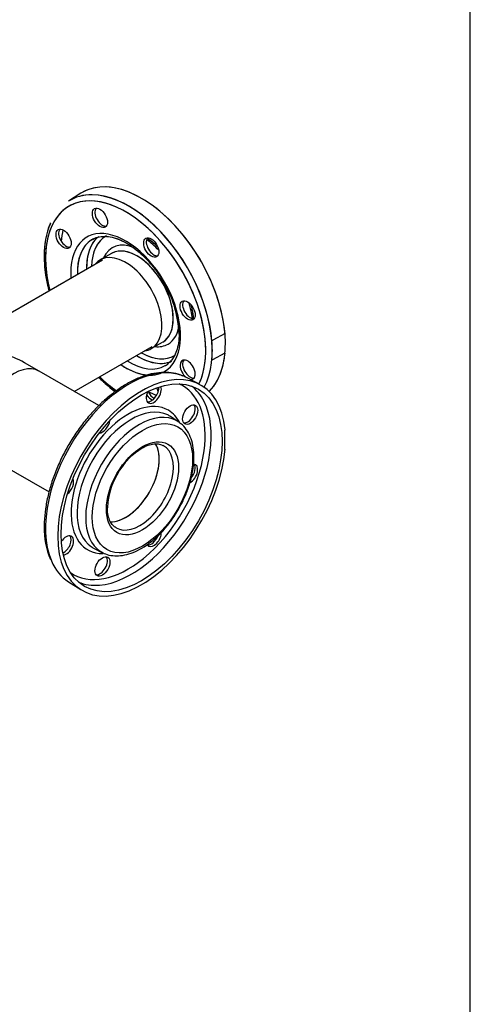
# Model space of a CAD drawing. Units: millimetres. Extents: x 154 to 6328, y 154 to 4415.
# Drawn here: x 5840 to 6308, y 2183 to 3205 of the extents above; entities that cross this region are included whole.
import ezdxf

# ---------------------------------------------------------------- set-up
doc = ezdxf.new("R2010")
doc.units = ezdxf.units.MM
for name, color, linetype in [('62012_DN80_PRESS', 7, 'Continuous'), ('63112_TEE_DN80_F', 7, 'Continuous'), ('Default', 7, 'Continuous'), ('VMV_DN80_BRANCH_', 7, 'Continuous')]:
    doc.layers.add(name, color=color, linetype=linetype)

# ---------------------------------------------------------------- blocks, each defined once
blk = doc.blocks.new('SE3')
at = {"layer": '62012_DN80_PRESS', "color": 7, "linetype": 'Continuous'}
for p, q in [((5903.6, 3024.4), (5890.7, 3016.3)), ((5903.6, 3024.4), (5890.7, 3016.3)), ((5903.6, 3024.4), (5890.7, 3016.3)), ((5903.6, 3024.4), (5890.7, 3016.3)), ((5935.3, 2962), (5923.5, 2955.2)), ((5935.3, 2962), (5923.5, 2955.2)), ((5935.3, 2962), (5923.5, 2955.2)), ((5935.3, 2962), (5923.5, 2955.2)), ((6040.4, 2871.9), (6039.7, 2871.2)), ((6053.2, 2878.8), (6040.4, 2871.9)), ((5976.6, 2863.2), (5988.4, 2870)), ((5976.6, 2863.2), (5988.4, 2870)), ((5976.6, 2863.2), (5988.4, 2870)), ((5976.6, 2863.2), (5988.4, 2870)), ((6039.7, 2851.7), (6040.4, 2851.8)), ((6040.4, 2851.8), (6053.2, 2858.7)), ((6026.6, 2826.2), (6013.1, 2833.2)), ((6026.6, 2826.2), (6013.1, 2833.2)), ((6004.7, 2787.4), (5996.5, 2792.8)), ((6004.7, 2787.4), (5996.5, 2792.8)), ((6053.2, 2778.8), (6052.8, 2778.6)), ((6052.8, 2778.6), (6052.8, 2758.5)), ((6053.2, 2758.7), (6052.8, 2758.9)), ((6052.8, 2758.5), (6053.2, 2758.7)), ((5917.5, 2655.8), (5926.2, 2651.4)), ((5917.5, 2655.8), (5926.2, 2651.4)), ((5890.7, 2621.3), (5903.6, 2613.1)), ((5890.7, 2621.3), (5903.6, 2613.1))]:
    blk.add_line(p, q, dxfattribs=at)
for centre, radius, start, end in [((5944.6, 2961.7), 79.1, 156.507, 181.7975), ((5944.6, 2961.7), 79.1, 156.507, 181.7975), ((5894.5, 2874.3), 111.1, 2.1032, 32.4151), ((5894.5, 2874.3), 111.1, 2.1032, 32.4151), ((6006.9, 2694.7), 75.9, 141.6472, 177.3886), ((6006.9, 2694.7), 75.9, 141.6472, 177.3886), ((5945.3, 2676), 79.8, 178.339, 203.3517), ((5945.3, 2676), 79.8, 178.339, 203.3517)]:
    blk.add_arc(centre, radius, start, end, dxfattribs=at)
for centre, major_axis, start_param, end_param in [((5966.6, 2918.7), (61.5, -106.6), 0.151799, 3.166288), ((5966.6, 2918.7), (-61.5, 106.6), 4.027158, 6.307881), ((5950.1, 2909.2), (58.8, -101.8), 0.368581, 4.256889), ((5950.1, 2909.2), (58.8, -101.8), 1.959521, 4.256889), ((5953.4, 2911.1), (61.2, -106), 2.813795, 3.166288), ((5953.4, 2911.1), (61.2, -106), 2.809346, 3.166288), ((5953.4, 2911.1), (61.2, -106), 0.341945, 2.813795), ((5953.4, 2911.1), (61.2, -106), 0.341945, 2.809346), ((5926, 3000.3), (-5.54, 9.59), 0.235215, 2.906377), ((5926, 3000.3), (-5.54, 9.59), 0.235215, 2.906377), ((5888.3, 2978.6), (-5.54, 9.59), 0.235216, 2.906377), ((5888.3, 2978.6), (-5.54, 9.59), 0.235215, 2.906377), ((5966.6, 2918.7), (59.1, -102.3), 3.711007, 3.847143), ((5966.6, 2918.7), (59.1, -102.3), 3.711007, 3.847143), ((5950.1, 2909.2), (40.3, -69.7), 0, 4.015297), ((5950.1, 2909.2), (40.3, -69.7), 0, 4.015297), ((5953.4, 2911.1), (37.8, -65.5), 3.164699, 3.959469), ((5953.4, 2911.1), (37.8, -65.5), 3.194545, 3.959469), ((5962.7, 2916.5), (37.6, -65.1), 3.224897, 3.95377), ((5962.7, 2916.5), (37.6, -65.1), 3.248373, 3.650162), ((5953.4, 2911.1), (37.8, -65.5), 3.116897, 3.194545), ((5965.2, 2917.9), (35.7, -61.9), 3.117819, 3.903608), ((5965.2, 2917.9), (35.7, -61.9), 3.12998, 3.903608), ((5953.4, 2911.1), (37.8, -65.5), 3.116897, 3.164699), ((5965.2, 2917.9), (28.9, -50), 2.501702, 3.54646), ((5965.2, 2917.9), (28.9, -50), 2.501496, 3.54646), ((5979.3, 2969.6), (-5.54, 9.59), 0.235215, 2.906378), ((5979.3, 2969.6), (-5.54, 9.59), 0.235215, 2.906377), ((5964.2, 2917.3), (39.3, -68), -4.300184, -4.064537), ((5964.2, 2917.3), (39.3, -68), -4.300184, -4.064537), ((5950.1, 2909.2), (58.8, -101.8), 1.154378, 1.959521), ((5961.9, 2916), (26.6, -46), 0, 3.141593), ((5961.9, 2916), (26.6, -46), 0, 3.100005), ((5962.7, 2916.5), (37.6, -65.1), 3.650162, 3.95377), ((5950.1, 2909.2), (26.6, -46), 0, 3.373039), ((5950.1, 2909.2), (26.6, -46), 0, 3.373039), ((5961.9, 2916), (26.6, -46), 3.100005, 3.141593), ((6017, 2904.3), (-5.54, 9.59), 0.235215, 2.906378), ((6017, 2904.3), (-5.54, 9.59), 0.235215, 2.906377), ((5964.2, 2917.3), (39.3, -68), 0.922944, 1.158591), ((5964.2, 2917.3), (39.3, -68), 0.922944, 1.158591), ((5950.1, 2909.2), (58.8, -101.8), 0.368581, 1.154378), ((5965.2, 2917.9), (28.9, -50), 0, 0.64147), ((5965.2, 2917.9), (28.9, -50), 0, 0.641671), ((5950.1, 2909.2), (26.6, -46), 6.051739, 6.283185), ((5950.1, 2909.2), (26.6, -46), 6.051739, 6.283185), ((5965.2, 2917.9), (28.9, -50), 5.878318, 6.283185), ((5965.2, 2917.9), (28.9, -50), 5.878318, 6.283185), ((5953.5, 2911.2), (61.2, -106), 0.687513, 0.883284), ((5962.7, 2916.5), (37.6, -65.1), 5.471008, 6.223424), ((5962.7, 2916.5), (37.6, -65.1), 5.471008, 5.782999), ((5965.2, 2917.9), (35.7, -61.9), -0.762016, -0.74507), ((5965.2, 2917.9), (35.7, -61.9), 5.523262, 6.283185), ((5965.2, 2917.9), (35.7, -61.9), 5.538116, 6.283185), ((5965.2, 2917.9), (35.7, -61.9), 0, 0.014057), ((5965.2, 2917.9), (35.7, -61.9), 0, 0.005965), ((6014.4, 2841.3), (5.54, -9.59), 0, 5.277149), ((6014.4, 2841.3), (5.54, -9.59), 0, 5.277149), ((6017, 2842.8), (-5.54, 9.59), 0.235215, 2.906378), ((6017, 2842.8), (-5.54, 9.59), 0.235215, 2.906377), ((5966.6, 2918.7), (-61.5, 106.6), 3.293392, 3.826823), ((5953.4, 2726.4), (61.2, 106), 0.079284, 2.736367), ((5966.6, 2718.8), (-61.5, -106.6), 2.456362, 8.539212), ((5950.1, 2909.2), (40.3, -69.7), 5.409481, 6.283185), ((5950.1, 2909.2), (40.3, -69.7), 5.409481, 5.954472), ((5953.4, 2911.1), (37.8, -65.5), 5.465309, 6.283185), ((5953.4, 2911.1), (37.8, -65.5), 5.465309, 6.283185), ((5962.7, 2916.5), (37.6, -65.1), 5.782999, 6.222691), ((5953.4, 2911.1), (37.8, -65.5), 0, 0.024695), ((5953.4, 2911.1), (37.8, -65.5), 0, 0.024695), ((5953.4, 2911.1), (37.8, -65.5), 0.024695, 0.0851), ((5953.4, 2911.1), (37.8, -65.5), 0.024695, 0.080329), ((5950.1, 2909.2), (58.8, -101.8), -1.115296, -0.898881), ((5950.1, 2909.2), (58.8, -101.8), -1.115296, -0.894885), ((5950.1, 2909.2), (40.3, -69.7), 6.228444, 6.283185), ((5953.4, 2726.4), (61.2, 106), 0.024695, 0.079284), ((6014.4, 2841.3), (5.54, -9.59), 5.81613, 6.283185), ((6014.4, 2841.3), (5.54, -9.59), 5.81613, 6.283185), ((5976.7, 2818), (5.54, 9.59), 3.376808, 5.593398), ((5979.3, 2816.5), (-5.54, -9.59), 0, 2.727827), ((5976.7, 2819.5), (5.54, -9.59), 1.171222, 1.555737), ((5976.7, 2819.5), (5.54, -9.59), 1.171222, 1.555737), ((5952.6, 2726.8), (56.6, 98), 0, 0.059829), ((5952.6, 2726.8), (56.6, 98), 5.33322, 6.283185), ((5955.7, 2725), (58.8, 101.9), 5.92196, 6.214171), ((5979.3, 2816.5), (-5.54, -9.59), 4.807052, 6.283185), ((5976.7, 2819.5), (5.54, -9.59), 4.835848, 5.672519), ((5976.7, 2819.5), (5.54, -9.59), 4.835848, 5.672519), ((5966.6, 2918.7), (59.1, -102.3), -0.70555, -0.596), ((5979.3, 2821), (-5.54, 9.59), 1.478457, 2.443109), ((5966.6, 2918.7), (59.1, -102.3), -0.70555, -0.596), ((5979.3, 2821), (-5.54, 9.59), 1.478457, 2.443109), ((5952.6, 2726.8), (41.8, 72.4), 0, 3.465686), ((5955.7, 2725.1), (39.6, 68.5), 0.036093, 3.106175), ((5964.2, 2720.2), (39.3, 68), 0, 3.133841), ((5955.7, 2725), (58.8, 101.9), 3.521607, 5.92196), ((6014.4, 2796.2), (5.54, 9.59), 3.376808, 6.04797), ((5955.7, 2725.1), (39.6, 68.5), 0, 0.036093), ((5952.6, 2726.8), (41.8, 72.4), 5.92444, 6.283185), ((5955.7, 2725.1), (39.6, 68.5), 6.249276, 6.283185), ((5926, 2785.7), (-5.54, -9.59), 0.361977, 2.165712), ((5964.2, 2720.2), (39.3, 68), 6.249276, 6.283185), ((5964.2, 2720.2), (39.3, 68), -0.055207, -0.033909), ((5950.1, 2728.3), (24.6, 42.6), 3.436927, 5.961458), ((5964.9, 2719.8), (24.6, 42.6), 3.140436, 6.283185), ((5964.9, 2719.8), (24.6, 42.6), 0, 0.03859), ((5952.6, 2726.8), (56.6, 98), 4.129063, 5.33322), ((6017, 2733.2), (-5.54, -9.59), 0.765679, 3.458768), ((6014.4, 2734.7), (5.54, 9.59), 4.436139, 6.04797), ((5888.3, 2720.4), (-5.54, -9.59), 0.975881, 2.779615), ((5888.3, 2658.9), (-5.54, -9.59), 0.413766, 4.620049), ((5885.7, 2660.4), (5.54, 9.59), 3.83138, 6.04797), ((5976.7, 2669.4), (5.54, 9.59), 3.376808, 4.993156), ((5979.3, 2667.9), (-5.54, -9.59), 0, 2.373234), ((5955.7, 2725.1), (39.6, 68.5), 3.106175, 3.175502), ((5979.3, 2667.9), (-5.54, -9.59), 5.984854, 6.283185), ((5923.4, 2638.7), (5.54, 9.59), 3.376808, 6.04797), ((5964.2, 2720.2), (39.3, 68), 3.133841, 3.175502), ((5953.4, 2726.4), (61.2, 106), 2.736367, 3.116897), ((5952.6, 2726.8), (56.6, 98), 3.081763, 4.129063), ((5955.7, 2725), (58.8, 101.9), 3.210607, 3.521607)]:
    blk.add_ellipse(centre, major_axis=major_axis, ratio=0.57735, start_param=start_param, end_param=end_param, dxfattribs=at)
for centre, major_axis in [((5923.4, 2998.9), (5.54, -9.59)), ((5923.4, 2998.9), (5.54, -9.59)), ((5885.7, 2977.1), (5.54, -9.59)), ((5885.7, 2977.1), (5.54, -9.59)), ((5976.7, 2968.1), (5.54, -9.59)), ((5976.7, 2968.1), (5.54, -9.59)), ((6014.4, 2902.8), (5.54, -9.59)), ((6014.4, 2902.8), (5.54, -9.59)), ((5966.6, 2718.8), (59.1, 102.3)), ((6017, 2794.7), (-5.54, -9.59)), ((5967.5, 2718.3), (36.8, 63.7)), ((5967.5, 2718.3), (26.5, 45.8)), ((5926, 2637.2), (-5.54, -9.59))]:
    blk.add_ellipse(centre, major_axis=major_axis, ratio=0.57735, dxfattribs=at)
for points, knots in [([(5872.1, 2993.7), (5871.9, 2993.4), (5870.3, 2990.2), (5868, 2982.4), (5865.9, 2971), (5865.3, 2958.3), (5866.1, 2944.9), (5868.1, 2933), (5869.8, 2925.7), (5870.5, 2923.1)], [0, 0, 0, 0, 0.0041375, 0.0510915, 0.0985179, 0.1462186, 0.1940229, 0.241814, 0.267899, 0.267899, 0.267899, 0.267899]), ([(5872.1, 2993.7), (5871.9, 2993.4), (5870.3, 2990.2), (5868, 2982.4), (5865.9, 2971), (5865.3, 2958.3), (5866.1, 2944.9), (5868.1, 2933), (5869.8, 2925.7), (5870.5, 2923.1)], [0, 0, 0, 0, 0.0041375, 0.0510915, 0.0985179, 0.1462186, 0.1940229, 0.241814, 0.267899, 0.267899, 0.267899, 0.267899]), ([(5914.2, 2975.4), (5915, 2976.1), (5917.4, 2977.9), (5922.8, 2979.6), (5930, 2980), (5938, 2978.6), (5946.3, 2975.5), (5954.8, 2970.6), (5963.3, 2964.3), (5971.6, 2956.5), (5979.3, 2947.5), (5985, 2939.6), (5987.6, 2935.1), (5988.3, 2933.8)], [0, 0, 0, 0, 0.048688, 0.155981, 0.262465, 0.365314, 0.465994, 0.565961, 0.665841, 0.765864, 0.8661, 0.966509, 1, 1, 1, 1]), ([(5914.2, 2975.4), (5915, 2976.1), (5917.4, 2977.9), (5922.8, 2979.6), (5930, 2980), (5938, 2978.6), (5946.3, 2975.5), (5954.8, 2970.6), (5963.3, 2964.3), (5971.6, 2956.5), (5979.3, 2947.5), (5985, 2939.6), (5987.6, 2935.1), (5988.3, 2933.8)], [0, 0, 0, 0, 0.048688, 0.155981, 0.262465, 0.365314, 0.465994, 0.565961, 0.665841, 0.765864, 0.8661, 0.966509, 1, 1, 1, 1]), ([(5915.1, 2976.1), (5916.7, 2977), (5919.8, 2978.9), (5926.3, 2980), (5933.9, 2979.6), (5942, 2977.3), (5950.5, 2973.3), (5959, 2967.7), (5967.4, 2960.6), (5975.4, 2952.2), (5982.9, 2942.7), (5986.8, 2936.5), (5989, 2932.9)], [0, 0, 0, 0, 0.083306, 0.192172, 0.297815, 0.400342, 0.501508, 0.602373, 0.703266, 0.80436, 0.905655, 1, 1, 1, 1]), ([(5915.1, 2976.1), (5916.7, 2977), (5919.8, 2978.9), (5926.3, 2980), (5933.9, 2979.6), (5942, 2977.3), (5950.5, 2973.3), (5959, 2967.7), (5967.4, 2960.6), (5975.4, 2952.2), (5982.9, 2942.7), (5986.8, 2936.5), (5989, 2932.9)], [0, 0, 0, 0, 0.083306, 0.192172, 0.297815, 0.400342, 0.501508, 0.602373, 0.703266, 0.80436, 0.905655, 1, 1, 1, 1]), ([(5983.5, 2968.6), (5982.6, 2969.5), (5978.9, 2972.9), (5975, 2976), (5972.1, 2978)], [0.63296096, 0.63296096, 0.63296096, 0.63296096, 0.65043184, 0.70134452, 0.70134452, 0.70134452, 0.70134452]), ([(5983.4, 2968.7), (5981, 2971.1), (5977.3, 2974.2), (5973.6, 2976.9), (5972.5, 2977.7)], [0.54760052, 0.54760052, 0.54760052, 0.54760052, 0.60909938, 0.63668436, 0.63668436, 0.63668436, 0.63668436]), ([(5983.4, 2968.7), (5981, 2971.1), (5977.3, 2974.2), (5973.6, 2976.9), (5972.5, 2977.7)], [0.54760052, 0.54760052, 0.54760052, 0.54760052, 0.60909938, 0.63668436, 0.63668436, 0.63668436, 0.63668436]), ([(5983.5, 2968.6), (5982.6, 2969.5), (5979, 2972.8), (5975.3, 2975.8), (5972.5, 2977.7)], [0.63296096, 0.63296096, 0.63296096, 0.63296096, 0.65043184, 0.69905045, 0.69905045, 0.69905045, 0.69905045]), ([(5865.5, 2959.2), (5865.6, 2956.6), (5865.7, 2950.4), (5867, 2938.5), (5869, 2928.7), (5870.4, 2923.5), (5870.5, 2923)], [0, 0, 0, 0, 0.0300742, 0.0870341, 0.1439617, 0.1497128, 0.1497128, 0.1497128, 0.1497128]), ([(5865.5, 2959.2), (5865.6, 2956.6), (5865.7, 2950.4), (5867, 2938.5), (5869, 2928.7), (5870.4, 2923.5), (5870.5, 2923)], [0, 0, 0, 0, 0.0300742, 0.0870341, 0.1439617, 0.1497128, 0.1497128, 0.1497128, 0.1497128]), ([(5989, 2932.9), (5989.1, 2932.6), (5991.4, 2929.2), (5995.3, 2921.2), (5999.8, 2910.1), (6003.2, 2898.9), (6005.1, 2888.1), (6005.8, 2877.9), (6005.1, 2868.7), (6003.1, 2860.6), (5999.9, 2854), (5996.7, 2849.6), (5994.6, 2848.2), (5993.9, 2847.7)], [0, 0, 0, 0, 0.007457, 0.11421, 0.220901, 0.327412, 0.433646, 0.539524, 0.645043, 0.750393, 0.855945, 0.96281, 1, 1, 1, 1]), ([(5989, 2932.9), (5989.1, 2932.6), (5991.4, 2929.2), (5995.3, 2921.2), (5999.8, 2910.1), (6003.2, 2898.9), (6005.1, 2888.1), (6005.8, 2877.9), (6005.1, 2868.7), (6003.1, 2860.6), (5999.9, 2854), (5996.7, 2849.6), (5994.6, 2848.2), (5993.9, 2847.7)], [0, 0, 0, 0, 0.007457, 0.11421, 0.220901, 0.327412, 0.433646, 0.539524, 0.645043, 0.750393, 0.855945, 0.96281, 1, 1, 1, 1]), ([(6020.6, 2894.3), (6020.4, 2897.3), (6019.7, 2902.2), (6018.6, 2907.1), (6018.2, 2908.7)], [0.0474622, 0.0474622, 0.0474622, 0.0474622, 0.10946155, 0.13893268, 0.13893268, 0.13893268, 0.13893268]), ([(6020.6, 2894.3), (6020.4, 2897.3), (6019.7, 2902.2), (6018.6, 2907.1), (6018.2, 2908.7)], [0.0474622, 0.0474622, 0.0474622, 0.0474622, 0.10946155, 0.13893268, 0.13893268, 0.13893268, 0.13893268]), ([(6020.6, 2894.2), (6020.5, 2895.4), (6020, 2900.1), (6019.1, 2904.9), (6018.3, 2908.5)], [0.26380971, 0.26380971, 0.26380971, 0.26380971, 0.28154644, 0.33093439, 0.33093439, 0.33093439, 0.33093439]), ([(6020.6, 2894.2), (6020.5, 2895.4), (6020, 2900.1), (6019.1, 2904.9), (6018.3, 2908.5)], [0.26380971, 0.26380971, 0.26380971, 0.26380971, 0.28154644, 0.33093439, 0.33093439, 0.33093439, 0.33093439]), ([(6005.6, 2878.3), (6005.5, 2876.5), (6005.4, 2872), (6004.2, 2864.5), (6001.7, 2857.2), (5998.1, 2851.3), (5995.4, 2848.8), (5993.8, 2847.5)], [0, 0, 0, 0, 0.118229, 0.343971, 0.569701, 0.796818, 1, 1, 1, 1]), ([(6005.6, 2878.3), (6005.5, 2876.5), (6005.4, 2872), (6004.2, 2864.5), (6001.7, 2857.2), (5998.1, 2851.3), (5995.4, 2848.8), (5993.8, 2847.5)], [0, 0, 0, 0, 0.118229, 0.343971, 0.569701, 0.796818, 1, 1, 1, 1]), ([(6009.2, 2834.8), (6008.3, 2835.3), (6004.8, 2836.9), (5997.3, 2838.3), (5987.3, 2838.7), (5976.7, 2837.2), (5965.7, 2833.8), (5954.4, 2828.7), (5943.2, 2821.8), (5932.1, 2813.4), (5921.4, 2803.6), (5911.2, 2792.5), (5901.7, 2780.4), (5893.1, 2767.3), (5885.4, 2753.7), (5878.8, 2739.5), (5873.4, 2725.2), (5869.4, 2710.8), (5866.7, 2696.9), (5865.6, 2685.8), (5865.6, 2680.1), (5865.5, 2678.3)], [0, 0, 0, 0, 0.01633, 0.071114, 0.126236, 0.182007, 0.238409, 0.295231, 0.352244, 0.409283, 0.466277, 0.523213, 0.580102, 0.636959, 0.693806, 0.750664, 0.807548, 0.864483, 0.921491, 0.97859, 1, 1, 1, 1]), ([(6009.2, 2834.8), (6008.3, 2835.3), (6004.8, 2836.9), (5997.3, 2838.3), (5987.3, 2838.7), (5976.7, 2837.2), (5965.7, 2833.8), (5954.4, 2828.7), (5943.2, 2821.8), (5932.1, 2813.4), (5921.4, 2803.6), (5911.2, 2792.5), (5901.7, 2780.4), (5893.1, 2767.3), (5885.4, 2753.7), (5878.8, 2739.5), (5873.4, 2725.2), (5869.4, 2710.8), (5866.7, 2696.9), (5865.6, 2685.8), (5865.6, 2680.1), (5865.5, 2678.3)], [0, 0, 0, 0, 0.01633, 0.071114, 0.126236, 0.182007, 0.238409, 0.295231, 0.352244, 0.409283, 0.466277, 0.523213, 0.580102, 0.636959, 0.693806, 0.750664, 0.807548, 0.864483, 0.921491, 0.97859, 1, 1, 1, 1]), ([(5922.2, 2833.4), (5922.5, 2833.1), (5926.3, 2829.4), (5932, 2824.3), (5937.6, 2820), (5939.5, 2818.6)], [0.53703033, 0.53703033, 0.53703033, 0.53703033, 0.54164283, 0.59856106, 0.62789716, 0.62789716, 0.62789716, 0.62789716]), ([(5922.2, 2833.4), (5922.5, 2833.1), (5926.3, 2829.4), (5932, 2824.3), (5937.6, 2820), (5939.5, 2818.6)], [0.53703033, 0.53703033, 0.53703033, 0.53703033, 0.54164283, 0.59856106, 0.62789716, 0.62789716, 0.62789716, 0.62789716]), ([(5922.3, 2833.3), (5924.5, 2831.2), (5930.1, 2825.9), (5935.9, 2821.2), (5939.4, 2818.6)], [0.59338976, 0.59338976, 0.59338976, 0.59338976, 0.62329385, 0.6690155, 0.6690155, 0.6690155, 0.6690155]), ([(5922.3, 2833.3), (5924.5, 2831.2), (5930.1, 2825.9), (5935.9, 2821.2), (5939.4, 2818.6)], [0.59338976, 0.59338976, 0.59338976, 0.59338976, 0.62329385, 0.6690155, 0.6690155, 0.6690155, 0.6690155]), ([(5924.5, 2652.7), (5926.1, 2651.7), (5929.6, 2649.6), (5936.7, 2648.1), (5944.8, 2648.1), (5953.5, 2649.9), (5962.5, 2653.5), (5971.6, 2658.9), (5980.5, 2665.8), (5989, 2674.1), (5996.8, 2683.6), (6003.8, 2694), (6009.8, 2705.1), (6014.6, 2716.5), (6018.2, 2728), (6020.4, 2739.4), (6021.2, 2750.3), (6020.5, 2760.5), (6018.2, 2769.8), (6014.4, 2777.7), (6010, 2783.5), (6006.8, 2785.7), (6005.5, 2786.5)], [0, 0, 0, 0, 0.033691, 0.083259, 0.133149, 0.184057, 0.23597, 0.288452, 0.341084, 0.393652, 0.446132, 0.49855, 0.550951, 0.603382, 0.655882, 0.708505, 0.7613, 0.814282, 0.867353, 0.920118, 0.971984, 1, 1, 1, 1]), ([(5924.5, 2652.7), (5926.1, 2651.7), (5929.6, 2649.6), (5936.7, 2648.1), (5944.8, 2648.1), (5953.5, 2649.9), (5962.5, 2653.5), (5971.6, 2658.9), (5980.5, 2665.8), (5989, 2674.1), (5996.8, 2683.6), (6003.8, 2694), (6009.8, 2705.1), (6014.6, 2716.5), (6018.2, 2728), (6020.4, 2739.4), (6021.2, 2750.3), (6020.5, 2760.5), (6018.2, 2769.8), (6014.4, 2777.7), (6010, 2783.5), (6006.8, 2785.7), (6005.5, 2786.5)], [0, 0, 0, 0, 0.033691, 0.083259, 0.133149, 0.184057, 0.23597, 0.288452, 0.341084, 0.393652, 0.446132, 0.49855, 0.550951, 0.603382, 0.655882, 0.708505, 0.7613, 0.814282, 0.867353, 0.920118, 0.971984, 1, 1, 1, 1]), ([(5947.4, 2741.8), (5948.4, 2743.1), (5951, 2746.7), (5956.5, 2752.4), (5963.3, 2757.9), (5970.1, 2761.8), (5976.6, 2764.1), (5982.4, 2764.6), (5986.5, 2764), (5988.1, 2763), (5988.6, 2762.7)], [0, 0, 0, 0, 0.068023, 0.217283, 0.365974, 0.513919, 0.661222, 0.808551, 0.957956, 1, 1, 1, 1]), ([(5947.4, 2741.8), (5948.4, 2743.1), (5951, 2746.7), (5956.5, 2752.4), (5963.3, 2757.9), (5970.1, 2761.8), (5976.6, 2764.1), (5982.4, 2764.6), (5986.5, 2764), (5988.1, 2763), (5988.6, 2762.7)], [0, 0, 0, 0, 0.068023, 0.217283, 0.365974, 0.513919, 0.661222, 0.808551, 0.957956, 1, 1, 1, 1]), ([(5940.3, 2677.3), (5939, 2678), (5936.8, 2679.5), (5933.8, 2683.9), (5931.8, 2689.6), (5931.2, 2695), (5931.1, 2697.7), (5931.1, 2698.2)], [0, 0, 0, 0, 0.211465, 0.458057, 0.72034, 0.958956, 1, 1, 1, 1]), ([(5940.3, 2677.3), (5939, 2678), (5936.8, 2679.5), (5933.8, 2683.9), (5931.8, 2689.6), (5931.2, 2695), (5931.1, 2697.7), (5931.1, 2698.2)], [0, 0, 0, 0, 0.211465, 0.458057, 0.72034, 0.958956, 1, 1, 1, 1])]:
    blk.add_open_spline(points, degree=3, knots=knots, dxfattribs=at)
at = {"layer": '63112_TEE_DN80_F', "color": 7, "linetype": 'Continuous'}
for p, q in [((5926, 2955), (5793.4, 2878.4)), ((5926, 2955), (5793.4, 2878.4)), ((5926, 2955), (5793.4, 2878.4)), ((5926, 2955), (5793.4, 2878.4)), ((5896.8, 2818.8), (5977.7, 2865.4)), ((5896.8, 2818.8), (5977.7, 2865.4)), ((5896.8, 2818.8), (5977.7, 2865.4)), ((5896.8, 2818.8), (5977.7, 2865.4)), ((5860.2, 2839.9), (5845.1, 2848.6)), ((5860.2, 2839.9), (5845.1, 2848.6))]:
    blk.add_line(p, q, dxfattribs=at)
for centre, major_axis, start_param, end_param in [((5793.4, 2818.8), (-73.1, 0), 3.926991, 4.712389), ((5834.3, 2795.1), (25.8, 44.8), 0, 3.141593)]:
    blk.add_ellipse(centre, major_axis=major_axis, ratio=0.57735, start_param=start_param, end_param=end_param, dxfattribs=at)
at = {"layer": 'VMV_DN80_BRANCH_', "color": 7, "linetype": 'Continuous'}
for p, q in [((5922.2, 2804.1), (5860.2, 2839.9)), ((5922.2, 2804.1), (5860.2, 2839.9)), ((5808.5, 2750.4), (5870.6, 2714.5)), ((5808.5, 2750.4), (5870.6, 2714.5))]:
    blk.add_line(p, q, dxfattribs=at)
for centre, major_axis, start_param, end_param in [((5834.3, 2795.1), (25.8, 44.8), 0, 3.141593), ((5950.1, 2728.3), (24.6, 42.6), 3.445939, 5.985016)]:
    blk.add_ellipse(centre, major_axis=major_axis, ratio=0.57735, start_param=start_param, end_param=end_param, dxfattribs=at)

msp = doc.modelspace()

# ---------------------------------------------------------------- linework, layer by layer
at = {"layer": 'Default', "color": 7, "linetype": 'Continuous'}
msp.add_line((6307.692, 153.846), (6307.692, 4415.385), dxfattribs=at)

# ---------------------------------------------------------------- block references
at = {"layer": 'Default'}
msp.add_blockref('SE3', (0, 0), dxfattribs=at)

doc.saveas('drawing.dxf')
